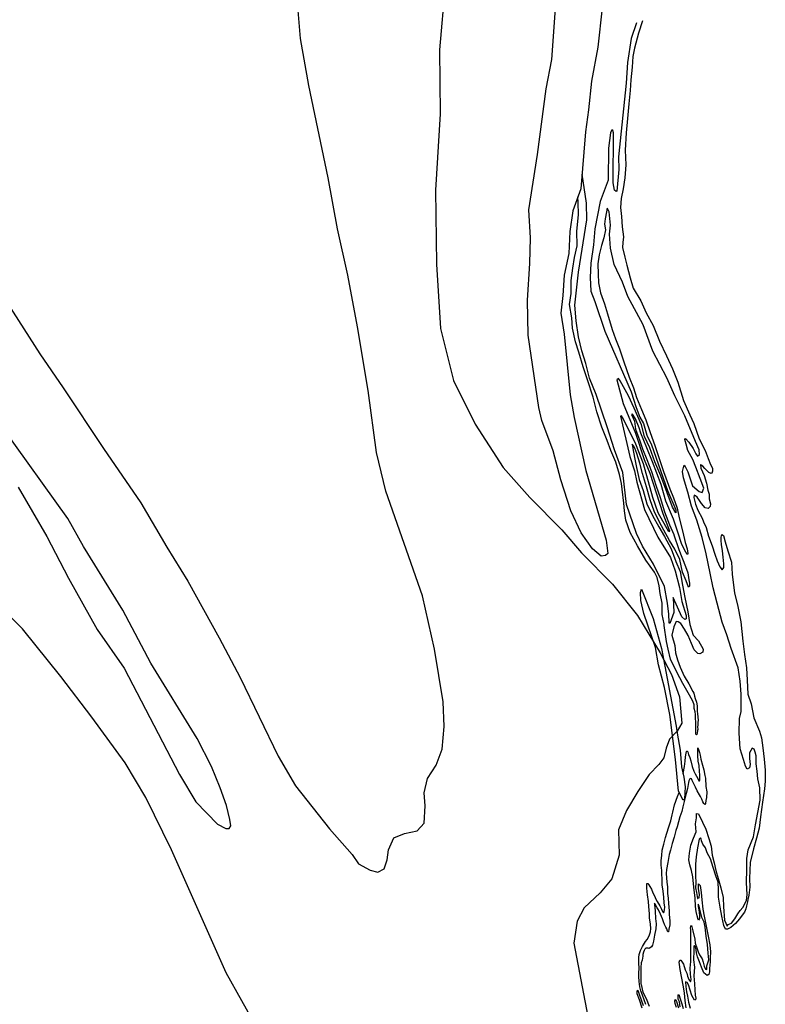
# Model space of a CAD drawing. Extents: x -15799 to 7155, y -14170 to 20445.
# Drawn here: x -1048 to 7155, y -1944 to 8895 of the extents above; entities that cross this region are included whole.
import ezdxf

# ---------------------------------------------------------------- set-up
doc = ezdxf.new("R2010")
doc.units = 0

msp = doc.modelspace()

# ---------------------------------------------------------------- linework, layer by layer
at = {"layer": '4850LEVEL', "color": 8}
for points in [[(3694.818, 9989.036, 376), (3570.762, 8564.625, 376), (3576.506, 7859.789, 376), (3527.217, 7019.213, 376), (3537.346, 6202.184, 376), (3580.359, 5496.674, 376), (3726.028, 4923.726, 376), (3964.916, 4441.112, 376), (4272.564, 3965.337, 376), (4565.763, 3635.122, 376), (4917.515, 3277.559, 376), (5131.937, 3024.192, 376), (5473.625, 2679.148, 376), (5750.79, 2335.161, 376), (5998.007, 1925.882, 376), (6124.216, 1686.284, 376), (6211.952, 1440.378, 376), (6238.056, 1149.738, 376), (6184.803, 1061.861, 376), (6100.107, 975.091, 376), (6062.744, 875.128, 376), (6039.2, 767.751, 376), (5982.768, 694.8, 376), (5876.742, 584.388, 376), (5751.889, 398.136, 376), (5627.134, 187.424, 376), (5541.285, -22.806, 376), (5549.284, -301.697, 376), (5467.336, -564.363, 376), (5338.005, -718.209, 376), (5163.316, -880.771, 376), (5083.87, -1028.837, 376), (5050.265, -1269.642, 376), (5216.79, -2155.331, 376)], [(-1179.148, 5767.185, 376), (-824.745, 5216.488, 376), (-567.898, 4842.214, 376), (-126.098, 4172.922, 376), (286.522, 3576.241, 376), (570.576, 3088.717, 376), (803.539, 2713.527, 376), (1148.218, 2089.736, 376), (1379.208, 1653.058, 376), (1797.322, 787.983, 376), (1987.911, 458.922, 376), (2361.285, -10.93, 376), (2609.896, -295.354, 376), (2680.15, -396.614, 376), (2806.597, -468.02, 376), (2890.573, -489.686, 376), (2961.595, -453.041, 376), (2996.743, -353.416, 376), (3009.357, -242.716, 376), (3069.013, -113.525, 376), (3187.272, -65.612, 376), (3324.068, -35.274, 376), (3400.723, 50.725, 376), (3412.613, 240.634, 376), (3401.054, 382.102, 376), (3437.356, 542.638, 376), (3532.981, 688.635, 376), (3599.763, 863.328, 376), (3620.608, 1113.522, 376), (3609.431, 1386.491, 376), (3514.802, 1963.581, 376), (3383.434, 2552.756, 376), (2979.373, 3703.705, 376), (2876.562, 4129.07, 376), (2787.42, 4813.056, 376), (2668.905, 5514.327, 376), (2562.576, 6081.931, 376), (2448.351, 6591.223, 376), (2345.248, 7152.519, 376), (2134.373, 8168.793, 376), (2041.045, 8686.705, 376), (1976.41, 9483.654, 376)], [(-1065.181, 3746.717, 376), (-750.791, 3205.793, 376), (-512, 2747.639, 376), (-194.72, 2181.774, 376), (102.959, 1756.605, 376), (709.929, 585.774, 376), (889.731, 285.892, 376), (1127.025, 40.085, 376), (1221.21, -9.942, 376), (1258.479, -10.615, 376), (1273.453, 22.031, 376), (1265.218, 91.032, 376), (1225.876, 242.322, 376), (1157.208, 440.366, 376), (1062.538, 675.246, 376), (903.151, 980.954, 376), (396.439, 1811.696, 376), (88.115, 2396.148, 376), (-346.993, 3095.92, 376), (-517.551, 3403.555, 376), (-1233.098, 4403.302, 376)], [(1569.196, -2215.981, 376), (1223.795, -1596.379, 376), (621.685, -243.054, 376), (339.17, 332.635, 376), (111.359, 712.688, 376), (-255.997, 1217.449, 376), (-597.109, 1665.922, 376), (-1016.42, 2190.424, 376), (-1375.635, 2546.398, 376)]]:
    msp.add_polyline3d(points, dxfattribs=at)
at = {"layer": '4850LEVEL', "color": 5}
msp.add_polyline3d([(5359.198, 9026.442, 376), (5312.081, 8591.688, 376), (5243.401, 8216.711, 376), (5210.607, 7903.911, 376), (5175.62, 7659.468, 376), (5125.758, 7034.443, 376), (5038.634, 6791.428, 376), (5003.074, 6562.711, 376), (4992.808, 6321.291, 376), (4943.332, 6083.89, 376), (4929.2, 5857.167, 376), (4905.912, 5665.54, 376), (4943.175, 5432.819, 376), (5008.161, 4764.14, 376), (5053.223, 4516.866, 376), (5182.188, 3932.902, 376), (5404.47, 3166.292, 376), (5422.048, 3018.034, 376), (5397.347, 2995.692, 376), (5350.015, 2988.035, 376), (5254.722, 3069.168, 376), (5129.669, 3244.58, 376), (5014.776, 3487.259, 376), (4904.743, 3829.034, 376), (4821.965, 4149.574, 376), (4696.861, 4483.163, 376), (4664.626, 4626.838, 376), (4547.727, 5423.533, 376), (4537.985, 5806.548, 376), (4565.565, 6212.427, 376), (4571.596, 6495.179, 376), (4553.178, 6800.659, 376), (4650.544, 7410.158, 376), (4744.387, 8132.784, 376), (4805.546, 8456.612, 376), (4858.304, 9176.527, 376)], dxfattribs=at)
at = {"layer": '4850LEVEL', "color": 13}
for points in [[(5736.487, 8861.246, 376), (5681.03, 8688.128, 376), (5638.899, 8423.741, 376), (5625.404, 8196.133, 376), (5539.926, 7385.389, 376), (5545.339, 7245.381, 376), (5522.498, 7008.346, 376), (5513.646, 7001.967, 376), (5497.346, 7017.119, 376), (5481.9, 7100.133, 376), (5486.674, 7649.625, 376), (5478.835, 7673.565, 376), (5468.277, 7680.75, 376), (5452.424, 7650.495, 376), (5429.798, 7482.209, 376), (5425.465, 7128.053, 376), (5337.416, 6893.786, 376), (5279.08, 6592.167, 376), (5265.881, 6414.535, 376), (5234.379, 6215.643, 376), (5226.802, 6058.202, 376), (5234.416, 5907.675, 376), (5280.692, 5793.081, 376), (5390.147, 5465.79, 376), (5679.759, 4798.95, 376), (5735.412, 4626.557, 376), (5775.307, 4520.815, 376), (5813.664, 4448.932, 376), (5853.144, 4321.371, 376), (5901.541, 4215.031, 376), (6078.834, 3713.369, 376), (6170.172, 3500.791, 376), (6172.348, 3466.046, 376), (6134.031, 3528.543, 376), (6004.592, 3872.365, 376), (5938.11, 4026.194, 376), (5884.308, 4181.091, 376), (5825.808, 4307.049, 376), (5791.534, 4432.983, 376), (5714.271, 4616.701, 376), (5649.001, 4753.919, 376), (5557.614, 4918.043, 376), (5540.246, 4945.874, 376), (5522.686, 4929.184, 376), (5593.043, 4669.206, 376), (5725.84, 4341.253, 376), (5822.951, 4053.484, 376), (5885.358, 3903.443, 376), (6028.799, 3458.081, 376), (6099.619, 3268.375, 376), (6094.595, 3256.684, 376), (5978.289, 3464.716, 376), (5919.343, 3636.081, 376), (5814.649, 4007.152, 376), (5732.059, 4220.654, 376), (5594.15, 4497.85, 376), (5574.086, 4533.153, 376), (5560.522, 4531.447, 376), (5663.373, 4086.42, 376), (5716.928, 3929.999, 376), (5743.091, 3802.255, 376), (5825.154, 3503.641, 376), (5972.816, 3199.851, 376), (6110.629, 2975.04, 376), (6162.374, 2826.73, 376), (6209.566, 2645.548, 376), (6236.734, 2490.284, 376), (6284.835, 2333.967, 376), (6284.603, 2298.832, 376), (6271.182, 2293.194, 376), (6238.088, 2320.451, 376), (6142.818, 2532.885, 376), (6149.978, 2369.926, 376), (6105.973, 2248.1, 376), (6096.157, 2259.854, 376), (6095.017, 2349.145, 376), (6080.545, 2471.865, 376), (6046.918, 2654.752, 376), (5924.998, 2900.432, 376), (5803.277, 3099.182, 376), (5737.369, 3237.285, 376), (5629.086, 3557.351, 376), (5589.535, 3910.814, 376), (5494.744, 4159.907, 376), (5416.421, 4414.143, 376), (5294.167, 4768.523, 376), (5222.255, 4946.682, 376), (5181.73, 5111.149, 376), (5136.755, 5248.2, 376), (5100.448, 5404.947, 376), (5072.81, 5581.391, 376), (5059.909, 5752.317, 376), (5101.746, 6116.018, 376), (5191.266, 6691.618, 376), (5189.09, 6875.653, 376), (5138.617, 7192.478, 376)], [(6286.135, -1982.397, 376), (6273.488, -1901.4, 376), (6264.773, -1820.259, 376), (6254.08, -1751.303, 376), (6231.784, -1638.256, 376), (6217.757, -1560.943, 376), (6211.57, -1507.57, 376), (6205.996, -1479.308, 376), (6214.911, -1458.088, 376), (6224.297, -1458.048, 376), (6253.54, -1504.221, 376), (6274.855, -1565.521, 376), (6290.74, -1602.491, 376), (6298.618, -1635.817, 376), (6314.998, -1669.74, 376), (6333.251, -1696.934, 376), (6339.862, -1670.65, 376), (6332.255, -1611.574, 376), (6330.206, -1547.148, 376), (6336.228, -1471.526, 376), (6335.519, -1394.03, 376), (6337.154, -1330.983, 376), (6337.657, -1270.098, 376), (6337.769, -1206.804, 376), (6335.76, -1151.764, 376), (6334.755, -1124.244, 376), (6331.239, -1102.569, 376), (6335.872, -1088.47, 376), (6342.172, -1078.55, 376), (6358.527, -1136.7, 376), (6379.715, -1227.682, 376), (6384.587, -1269.899, 376), (6401.046, -1322.595, 376), (6416.58, -1366.542, 376), (6432.074, -1401.104, 376), (6460.925, -1444.868, 376), (6473.126, -1480.459, 376), (6483.843, -1525.188, 376), (6498.947, -1557.341, 376), (6510.637, -1562.365, 376), (6513.628, -1519.861, 376), (6532.512, -1456.488, 376), (6526.102, -1380.411, 376), (6517.841, -1286.838, 376), (6502.993, -1195.322, 376), (6493.313, -1096.048, 376), (6481.033, -1041.685, 376), (6456.958, -987.753, 376), (6444.718, -942.777, 376), (6435.133, -895.887, 376), (6424.064, -858.135, 376), (6417.398, -841.421, 376), (6418.402, -868.941, 376), (6428.665, -926.102, 376), (6432.054, -977.458, 376), (6430.754, -999.914, 376), (6422.085, -1019.611, 376), (6416.344, -1011.645, 376), (6404.885, -971.485, 376), (6395.794, -921.548, 376), (6388.083, -867.928, 376), (6383.26, -777.257, 376), (6367.264, -654.29, 376), (6356.515, -542.336, 376), (6343.908, -470.725, 376), (6324.754, -410.557, 376), (6313.359, -355.557, 376), (6320.903, -280.182, 376), (6337.404, -192.973, 376), (6364.853, -115.357, 376), (6394.112, -45.851, 376), (6388.155, 42.658, 376), (6397.901, 107.514, 376), (6398.667, 136.31, 376), (6399.472, 155.72, 376), (6419.026, 150.983, 376), (6462.917, 60.225, 376), (6502.055, -16.474, 376), (6532.174, -119.848, 376), (6560.937, -202.68, 376), (6571.008, -304.363, 376), (6594.069, -388.614, 376), (6609.515, -471.628, 376), (6638.175, -559.914, 376), (6665.885, -663.679, 376), (6690.94, -769.358, 376), (6696.195, -871.822, 376), (6706.712, -1018.912, 376), (6736.918, -1083.219, 376), (6747.501, -1066.177, 376), (6783.833, -1049.407, 376), (6819.655, -1002.071, 376), (6852.287, -950.309, 376), (6878.372, -909.99, 376), (6906.905, -878.666, 376), (6948.062, -803.275, 376), (6956.779, -735.125, 376), (6947.617, -608.578, 376), (6951.159, -456.735, 376), (6953.832, -339.143, 376), (6966.114, -244.215, 376), (7024.488, -101.272, 376), (7048.158, 30.108, 376), (7072.816, 167.58, 376), (7098.503, 301.759, 376), (7096.774, 440.388, 376), (7074.415, 538.595, 376), (7066.194, 622.782, 376), (7055.07, 703.532, 376), (7056.482, 789.281, 376), (7045.023, 829.441, 376), (7032.575, 863.508, 376), (7011.602, 873.947, 376), (6981.379, 822.576, 376), (6982.151, 759.92, 376), (6990.54, 696.028, 376), (6979.79, 658.692, 376), (6957.27, 645.151, 376), (6936.712, 677.408, 376), (6917.127, 749.37, 376), (6879.209, 867.298, 376), (6867.193, 1038.861, 376), (6872.713, 1202.889, 376), (6888.368, 1280.074, 376), (6890.228, 1469.708, 376), (6877.446, 1612.476, 376), (6857.296, 1758.003, 376), (6780.407, 1972.925, 376), (6733.726, 2123.54, 376), (6681.135, 2261.826, 376), (6624.686, 2472.649, 376), (6580.086, 2640.904, 376), (6546.929, 2802.611, 376), (6503.797, 3013.617, 376), (6459.652, 3194.304, 376), (6403.282, 3386.355, 376), (6343.53, 3538.31, 376), (6301.769, 3695.161, 376), (6255.191, 3851.23, 376), (6242.975, 3920.433, 376), (6256.237, 3963.615, 376), (6264.371, 3989.652, 376), (6275.216, 3974.604, 376), (6303.366, 3916.884, 376), (6328.549, 3840.887, 376), (6355.255, 3764.642, 376), (6427.822, 3701.276, 376), (6460.095, 3688.221, 376), (6477.392, 3737.001, 376), (6438.382, 3843.382, 376), (6391.676, 3969.77, 376), (6356.82, 4053.591, 376), (6303.504, 4153.695, 376), (6284.309, 4223.249, 376), (6268.879, 4272.651, 376), (6276.064, 4283.209, 376), (6313.52, 4244.301, 376), (6360.872, 4174.867, 376), (6390.936, 4114.492, 376), (6410.569, 4090.983, 376), (6432.698, 4106.931, 376), (6427.148, 4159.42, 376), (6386.798, 4252.73, 376), (6269.679, 4532.804, 376), (6158.397, 4752.526, 376), (6071.421, 4953.453, 376), (5916.965, 5244.277, 376), (5813.123, 5533.92, 376), (5641.196, 5847.121, 376), (5583.318, 6005.806, 376), (5491.812, 6198.088, 376), (5453.369, 6380.195, 376), (5441.042, 6535.395, 376), (5451.162, 6631.456, 376), (5436.323, 6780.81, 376), (5426.467, 6801.951, 376), (5416.363, 6821.568, 376), (5409.05, 6781.329, 376), (5394.424, 6700.85, 376), (5386.8, 6644.247, 376), (5396.712, 6580.108, 376), (5380.459, 6494.422, 376), (5353.935, 6408.058, 376), (5327.738, 6304.446, 376), (5314.324, 6207.356, 376), (5314.801, 6094.724, 376), (5319.274, 5997.076, 376), (5342.949, 5887.714, 376), (5386.074, 5768.159, 376), (5418.251, 5658.199, 376), (5469.477, 5482.615, 376), (5508.839, 5383.213, 376), (5551.429, 5269.998, 376), (5599.841, 5130.045, 376), (5658.787, 4958.68, 376), (5704.177, 4843.448, 376), (5737.239, 4734.125, 376), (5794.997, 4603.598, 376), (5840.387, 4488.366, 376), (5885.569, 4362.224, 376), (5942.211, 4195.923, 376), (5987.537, 4065.851, 376), (6036.73, 3921.081, 376), (6062.017, 3850.538, 376), (6105.78, 3730.099, 376), (6145.388, 3632.219, 376), (6184.685, 3517.976, 376), (6208.855, 3411.66, 376), (6247.961, 3252.895, 376), (6273.941, 3138.468, 376), (6297.313, 3070.581, 376), (6303.11, 3019.616, 376), (6297.201, 3007.287, 376), (6282.385, 3031.578, 376), (6236.229, 3118.014, 376), (6194.691, 3252.162, 376), (6144.612, 3396.293, 376), (6061.073, 3594.317, 376), (6010.445, 3778.401, 376), (5915.901, 4029.017, 376), (5851.827, 4183.237, 376), (5785.449, 4342.52, 376), (5769.341, 4402.194, 376), (5728.457, 4501.844, 376), (5695.778, 4550.919, 376), (5684.374, 4548.08, 376), (5716.391, 4475.663, 376), (5728.44, 4386.165, 376), (5772.306, 4271.18, 376), (5803.805, 4171.491, 376), (5853.27, 4052.471, 376), (5903.556, 3919.248, 376), (5954.456, 3760.914, 376), (5999.638, 3634.772, 376), (6045.968, 3477.18, 376), (6099.588, 3335.6, 376), (6149.013, 3225.966, 376), (6148.128, 3225.328, 376), (6204.626, 3062.958, 376), (6277.463, 2876.051, 376), (6304.52, 2806.784, 376), (6314.615, 2729.328, 376), (6319.982, 2690.157, 376), (6319.606, 2658.952, 376), (6310.013, 2648.003, 376), (6283.594, 2716.385, 376), (6245.899, 2811.609, 376), (6213.46, 2953.659, 376), (6158.828, 3064.92, 376), (6102.856, 3163.111, 376), (6037.562, 3276.102, 376), (5988.958, 3371.534, 376), (5932.164, 3483.927, 376), (5887.62, 3609.183, 376), (5847.318, 3750.947, 376), (5805.206, 3900.82, 376), (5775.047, 4013.58, 376), (5742.767, 4118.086, 376), (5718.797, 4177.472, 376), (5705.998, 4204.562, 376), (5690.83, 4221.875, 376), (5697.122, 4173.956, 376), (5716.188, 4074.721, 376), (5739.225, 3966.243, 376), (5766.561, 3831.275, 376), (5810.571, 3712.358, 376), (5851.016, 3566.663, 376), (5913.591, 3436.918, 376), (5983, 3310.752, 376), (6046.484, 3205.871, 376), (6118.979, 3069.825, 376), (6171.57, 2931.539, 376), (6219.863, 2819.743, 376), (6244.973, 2671.066, 376), (6271.423, 2535.46, 376), (6301.781, 2375.77, 376), (6326.604, 2234.956, 376), (6363.246, 2118.798, 376), (6418.812, 2056.629, 376), (6472.089, 1965.91, 376), (6468.42, 1933.677, 376), (6436.163, 1913.119, 376), (6412.925, 1919.236, 376), (6371.785, 1959.523, 376), (6342.073, 2026.876, 376), (6307.321, 2116.151, 376), (6265.671, 2187.005, 376), (6227.744, 2247.094, 376), (6196.46, 2266.241, 376), (6174.889, 2268.179, 376), (6149.378, 2212.134, 376), (6128.596, 2117.804, 376), (6160.525, 2006.32, 376), (6166.194, 1925.673, 376), (6190.882, 1846.63, 376), (6217.732, 1766.454, 376), (6261.025, 1667.195, 376), (6314.9, 1584.977, 376), (6358.894, 1499.673, 376), (6367.454, 1480.062, 376), (6376.854, 1449.218, 376), (6384.441, 1420.63, 376), (6398.446, 1381.344, 376), (6404.589, 1340.044, 376), (6406.909, 1279.039, 376), (6410.981, 1255.443, 376), (6413.165, 1218.057, 376), (6417.305, 1182.651, 376), (6413.516, 1157.041, 376), (6411.684, 1133.41, 376), (6409.875, 1105.843, 376), (6411.956, 1086.172, 376), (6411.99, 1080.267, 376), (6410.079, 1070.414, 376), (6404.355, 1038.888, 376), (6402.455, 1027.067, 376), (6396.584, 1021.128, 376), (6390.623, 1030.936, 376), (6390.521, 1048.65, 376), (6390.351, 1078.174, 376), (6390.079, 1125.412, 376), (6389.863, 1162.81, 376), (6387.645, 1206.1, 376), (6387.419, 1245.465, 376), (6383.301, 1276.935, 376), (6373.255, 1312.307, 376), (6373.119, 1335.926, 376), (6371.681, 1350.794, 376), (6356.84, 1393.14, 376), (6322.785, 1460.2, 376), (6246.646, 1588.239, 376), (6183.72, 1711.007, 376), (6113.346, 1855.307, 376), (6086.872, 1966.687, 376), (6069.903, 2049.949, 376), (6041.627, 2227.279, 376), (6041.053, 2243.004, 376), (6021.205, 2347.056, 376), (6020.545, 2473.005, 376), (5999.421, 2578.827, 376), (5988.792, 2662.624, 376), (5966.719, 2752.967, 376), (5934.885, 2812.067, 376), (5842.486, 2945.872, 376), (5749.863, 3102.38, 376), (5666.667, 3249.543, 376), (5619.283, 3386.202, 376), (5605.528, 3489.265, 376), (5600.354, 3572.958, 376), (5581.439, 3726.1, 376), (5572.804, 3788.469, 376), (5551.576, 3888.837, 376), (5512.447, 4023.375, 376), (5454.441, 4152.379, 376), (5415.925, 4261.806, 376), (5357.593, 4408.059, 376), (5300.808, 4578.291, 376), (5262.588, 4737.694, 376), (5197.47, 4928.82, 376), (5151.57, 5074.618, 376), (5104.601, 5233.096, 376), (5067.712, 5347.73, 376), (5034.595, 5500.052, 376), (5025.617, 5613.282, 376), (5000.897, 5759.55, 376), (5017.629, 5881.895, 376), (5018.555, 6022.438, 376), (5036.627, 6157.853, 376), (5055.91, 6276.657, 376), (5086.948, 6405.278, 376), (5082.588, 6566.219, 376), (5100.851, 6746.156, 376), (5097.599, 6885.032, 376), (5093.374, 6944.114, 376)], [(6250.852, 591.337, 376), (6251.413, 595.132, 376), (6266.717, 671.985, 376), (6272.27, 733.036, 376), (6277.914, 778.34, 376), (6283.57, 821.676, 376), (6287.404, 839.413, 376), (6293.286, 843.383, 376), (6297.223, 843.406, 376), (6301.216, 833.587, 376), (6305.221, 821.8, 376), (6311.228, 804.12, 376), (6325.187, 772.707, 376), (6337.201, 737.346, 376), (6351.353, 672.473, 376), (6367.382, 623.357, 376), (6385.278, 591.967, 376), (6413.117, 542.919, 376), (6425.074, 517.399, 376), (6432.947, 517.445, 376), (6434.859, 527.297, 376), (6434.734, 548.948, 376), (6434.553, 580.44, 376), (6432.358, 619.794, 376), (6426.09, 682.745, 376), (6417.922, 733.875, 376), (6413.634, 794.868, 376), (6411.303, 857.841, 376), (6413.147, 879.504, 376), (6419.131, 865.76, 376), (6425.138, 848.079, 376), (6431.167, 826.463, 376), (6437.231, 798.941, 376), (6447.322, 755.696, 376), (6465.433, 686.908, 376), (6477.526, 637.77, 376), (6489.71, 572.885, 376), (6497.753, 543.406, 376), (6502.199, 454.857, 376), (6510.413, 395.854, 376), (6508.807, 332.858, 376), (6501.138, 297.384, 376), (6497.383, 265.869, 376), (6491.535, 255.994, 376), (6487.587, 257.939, 376), (6479.657, 267.735, 376), (6469.714, 285.393, 376), (6457.734, 314.849, 376), (6443.798, 342.325, 376), (6429.906, 361.929, 376), (6404.069, 405.083, 376), (6386.117, 446.315, 376), (6370.167, 481.653, 376), (6350.269, 518.937, 376), (6342.282, 538.574, 376), (6332.418, 542.454, 376), (6326.547, 536.515, 376), (6320.688, 528.608, 376), (6312.883, 516.753, 376), (6311.017, 499.027, 376), (6307.216, 475.385, 376), (6299.604, 430.07, 376), (6286.143, 374.879, 376), (6268.769, 315.729, 376), (6249.585, 229.012, 376), (6236.091, 179.726, 376), (6216.748, 120.564, 376), (6185.891, 10.16, 376), (6172.351, -31.253, 376), (6153.099, -106.161, 376), (6131.834, -173.207, 376), (6112.571, -246.146, 376), (6099.076, -295.432, 376), (6081.872, -384.106, 376), (6068.536, -460.948, 376), (6064.861, -506.241, 376), (6073.267, -598.704, 376), (6077.509, -651.824, 376), (6079.897, -724.639, 376), (6086.097, -775.78, 376), (6090.373, -834.805, 376), (6096.743, -915.47, 376), (6098.949, -956.792, 376), (6105.251, -1025.648, 376), (6103.532, -1068.961, 376), (6093.974, -1118.224, 376), (6090.208, -1147.771, 376), (6084.303, -1147.805, 376), (6080.321, -1139.955, 376), (6070.332, -1114.424, 376), (6062.357, -1096.755, 376), (6046.43, -1065.353, 376), (6034.45, -1035.897, 376), (6022.448, -1002.505, 376), (6002.47, -951.443, 376), (5980.547, -904.329, 376), (5966.633, -880.79, 376), (5944.756, -841.549, 376), (5934.857, -831.764, 376), (5934.903, -839.637, 376), (5934.971, -851.447, 376), (5939.055, -877.012, 376), (5943.241, -920.291, 376), (5947.631, -998.999, 376), (5953.876, -1058.013, 376), (5950.268, -1115.116, 376), (5934.907, -1182.127, 376), (5923.483, -1249.116, 376), (5923.495, -1251.085, 376), (5915.871, -1294.432, 376), (5904.163, -1312.214, 376), (5878.678, -1330.076, 376), (5866.857, -1328.176, 376), (5853.068, -1326.287, 376), (5843.226, -1326.344, 376), (5839.29, -1326.366, 376), (5829.505, -1336.264, 376), (5823.691, -1352.045, 376), (5813.952, -1369.816, 376), (5806.226, -1395.449, 376), (5808.308, -1415.12, 376), (5798.716, -1458.478, 376), (5791.013, -1488.048, 376), (5787.371, -1539.245, 376), (5785.743, -1598.305, 376), (5786.015, -1645.543, 376), (5786.435, -1718.369, 376), (5788.344, -1726.514, 376), (5807.722, -1809.385, 376), (5842.785, -1882.297, 376), (5876.756, -1966.755, 376)], [(5842.673, -1945.59, 376), (5803.559, -1844.665, 376), (5785.72, -1795.653, 376), (5775.003, -1750.924, 376), (5766.605, -1692.895, 376), (5762.351, -1637.806, 376), (5762.18, -1608.282, 376), (5765.72, -1539.37, 376), (5765.493, -1500.005, 376), (5765.085, -1429.147, 376), (5768.829, -1395.664, 376), (5780.389, -1352.294, 376), (5803.748, -1306.888, 376), (5838.87, -1253.541, 376), (5854.492, -1231.799, 376), (5877.884, -1192.297, 376), (5893.358, -1144.968, 376), (5897.102, -1111.485, 376), (5890.914, -1062.312, 376), (5882.633, -991.5, 376), (5880.415, -948.21, 376), (5874.057, -869.513, 376), (5869.791, -812.456, 376), (5857.551, -737.73, 376), (5851.238, -666.906, 376), (5850.943, -615.731, 376), (5862.753, -615.663, 376), (5872.673, -629.384, 376), (5886.565, -648.988, 376), (5902.481, -678.421, 376), (5918.442, -715.727, 376), (5936.361, -751.054, 376), (5952.311, -786.392, 376), (5966.248, -813.869, 376), (5996.044, -860.937, 376), (6013.974, -898.232, 376), (6025.931, -923.751, 376), (6033.883, -937.484, 376), (6039.765, -933.513, 376), (6043.645, -923.649, 376), (6045.511, -905.924, 376), (6049.278, -876.377, 376), (6041.133, -829.184, 376), (6038.79, -764.242, 376), (6032.5, -697.355, 376), (6022.273, -630.491, 376), (6021.933, -571.443, 376), (6017.611, -504.544, 376), (6015.461, -473.063, 376), (6011.185, -414.038, 376), (6008.922, -362.874, 376), (6016.466, -305.749, 376), (6022.042, -248.636, 376), (6039.371, -181.612, 376), (6056.654, -106.716, 376), (6072.128, -59.387, 376), (6093.382, 9.627, 376), (6114.648, 76.673, 376), (6130.02, 141.716, 376), (6137.723, 171.286, 376), (6154.972, 252.087, 376), (6187.9, 344.788, 376), (6208.07, 388.894, 376)], [(5799.977, -1987.121, 376), (5769.651, -1894.657, 376), (5746.031, -1828.292, 376), (5746.406, -1797.088, 376), (5752.459, -1788.691, 376), (5767.107, -1833.277, 376), (5789.061, -1895.462, 376), (5811.652, -1958.533, 376)], [(6219.755, -1972.404, 376), (6210.769, -1917.013, 376), (6198.217, -1888.4, 376), (6195.833, -1864.565, 376), (6194.972, -1840.976, 376), (6202.444, -1838.281, 376), (6218.369, -1884.637, 376), (6235.465, -1938.218, 376), (6251.924, -1990.913, 376)], [(6178.176, -1978.161, 376), (6163.918, -1935.984, 376), (6158.097, -1909.245, 376), (6165.386, -1893.233, 376), (6179.812, -1915.115, 376), (6200.138, -1982.508, 376)]]:
    msp.add_polyline3d(points, dxfattribs=at)
at = {"layer": '4850LEVEL', "color": 7}
msp.add_polyline3d([(5805.65, 8882.849, 376), (5760.058, 8746.429, 376), (5716.357, 8583.127, 376), (5698.868, 8489.826, 376), (5689.855, 8371.699, 376), (5674.974, 8231.858, 376), (5668.37, 8114.123, 376), (5653.631, 7970.35, 376), (5638.973, 7807.806, 376), (5625.056, 7649.831, 376), (5614.448, 7459.272, 376), (5622.246, 7295.428, 376), (5608.002, 7154.702, 376), (5591.27, 7032.357, 376), (5570.671, 6924.709, 376), (5561.188, 6827.763, 376), (5573.277, 6728.879, 376), (5582.255, 6615.649, 376), (5593.642, 6502.809, 376), (5587.931, 6443.551, 376), (5585.515, 6385.321, 376), (5610.817, 6281.166, 376), (5631.614, 6192.593, 376), (5668.869, 6051.324, 376), (5702.074, 5938.069, 376), (5784.099, 5798.132, 376), (5843.627, 5668.881, 376), (5920.197, 5529.047, 376), (5991.575, 5357.227, 376), (6068.121, 5193.167, 376), (6135.943, 5052.408, 376), (6193.39, 4905.517, 376), (6256.531, 4702.206, 376), (6324.289, 4546.607, 376), (6369.99, 4447.739, 376), (6428.154, 4281.19, 376), (6494.27, 4153.996, 376), (6527.89, 4062.56, 376), (6553.918, 3996.587, 376), (6574.763, 3956.467, 376), (6575.026, 3924.378, 376), (6567.633, 3902.91, 376), (6559.276, 3899.577, 376), (6532.21, 3911.005, 376), (6510.312, 3930.192, 376), (6491.565, 3954.339, 376), (6466.724, 3979.474, 376), (6450.815, 3992.218, 376), (6443.941, 3998.023, 376), (6445.376, 3958.709, 376), (6482.002, 3876.165, 376), (6509.881, 3792.695, 376), (6524.154, 3716.905, 376), (6536.148, 3670.406, 376), (6538.651, 3618.412, 376), (6550.931, 3564.049, 376), (6547.119, 3535.748, 376), (6527.932, 3513.85, 376), (6493.395, 3522.583, 376), (6453.244, 3568.963, 376), (6431.41, 3602.99, 376), (6404.368, 3638.644, 376), (6388.069, 3653.796, 376), (6372.941, 3661.723, 376), (6367.606, 3633.669, 376), (6385.668, 3561.954, 376), (6414.495, 3493.963, 376), (6460.403, 3406.003, 376), (6476.679, 3366.625, 376), (6503.201, 3303.698, 376), (6532.148, 3207.549, 376), (6569.635, 3101.416, 376), (6601.732, 3010.227, 376), (6626.524, 2936.638, 376), (6655.846, 2871.693, 376), (6680.335, 2839.58, 376), (6700.654, 2863.639, 376), (6697.943, 2904.723, 376), (6691.285, 2979.277, 376), (6685.8, 3046.606, 376), (6673.583, 3115.809, 376), (6668.568, 3161.958, 376), (6670.57, 3198.369, 376), (6677.922, 3229.222, 376), (6697.125, 3217.508, 376), (6714.549, 3146.678, 376), (6741.23, 3046.207, 376), (6782.729, 2921.445, 376), (6792.281, 2792.489, 376), (6815.365, 2583.174, 376), (6849.782, 2453.309, 376), (6885.713, 2265.357, 376), (6907.027, 2054.766, 376), (6926.045, 1907.078, 376), (6949.242, 1761.056, 376), (6956.035, 1624.732, 376), (6962.907, 1469.636, 376), (6997.986, 1363.112, 376), (7027.562, 1208.239, 376), (7091.987, 1060.997, 376), (7113.98, 989.425, 376), (7127.384, 879.385, 376), (7143.771, 754.009, 376), (7155.197, 631.784, 376), (7154.686, 513.059, 376), (7145.411, 427.022, 376), (7125.609, 280.946, 376), (7103.334, 119.637, 376), (7087.631, -6.001, 376), (7057.399, -115.212, 376), (7025.931, -232.038, 376), (6990.546, -382.62, 376), (6979.755, -559.862, 376), (6986.493, -653.188, 376), (6975.838, -742.909, 376), (6962.082, -789.137, 376), (6957.879, -815.03, 376), (6948.054, -861.115, 376), (6939.816, -892.606, 376), (6926.019, -929.448, 376), (6901.561, -964.56, 376), (6871.154, -1002.614, 376), (6826.09, -1053.921, 376), (6775.674, -1099.671, 376), (6738.457, -1117.079, 376), (6718.162, -1116.911, 376), (6698.593, -1078.561, 376), (6675.946, -972.492, 376), (6659.041, -874.39, 376), (6638.659, -763.998, 376), (6641.491, -683.95, 376), (6636.316, -600.258, 376), (6610.392, -528.83, 376), (6580.704, -437.25, 376), (6552.786, -344.395, 376), (6515.21, -277.329, 376), (6496.2, -221.092, 376), (6468.377, -180.621, 376), (6454.406, -146.307, 376), (6447.843, -124.138, 376), (6441.32, -111.354, 376), (6426.416, -126.131, 376), (6410.203, -221.203, 376), (6394.524, -322.615, 376), (6388.893, -400.645, 376), (6387.783, -527.871, 376), (6391.044, -608.908, 376), (6389.122, -664.091, 376), (6398.212, -714.028, 376), (6404.608, -756.492, 376), (6408.124, -778.167, 376), (6412.694, -778.908, 376), (6416.585, -769.379, 376), (6423.459, -775.184, 376), (6428.379, -768.948, 376), (6429.64, -737.106, 376), (6420.366, -673.852, 376), (6418.54, -632.13, 376), (6421.65, -617.784, 376), (6437.208, -637.505, 376), (6449.712, -714.57, 376), (6457.789, -794.826, 376), (6466.975, -897.147, 376), (6482.525, -974.707, 376), (6506.917, -1103.727, 376), (6526.582, -1194.461, 376), (6544.228, -1287.995, 376), (6553.829, -1368.497, 376), (6549.785, -1431.935, 376), (6548.708, -1477.094, 376), (6540.135, -1549.176, 376), (6539.656, -1585.835, 376), (6533.189, -1616.05, 376), (6517.008, -1629.056, 376), (6479.839, -1598.011, 376), (6454.84, -1535.331, 376), (6433.03, -1477.077, 376), (6409.841, -1422.507, 376), (6399.761, -1378.663, 376), (6393.406, -1345.585, 376), (6385.671, -1316.191, 376), (6376.843, -1298.344, 376), (6370.4, -1304.333, 376), (6368.829, -1352.539, 376), (6366.858, -1456.175, 376), (6376.458, -1536.678, 376), (6369.879, -1630.187, 376), (6377.605, -1717.421, 376), (6378.522, -1784.008, 376), (6384.606, -1842.836, 376), (6390.961, -1875.914, 376), (6386.471, -1893.944, 376), (6374.82, -1898.306, 376), (6348.481, -1848.697, 376), (6327.166, -1787.396, 376), (6310.563, -1730.769, 376), (6295.109, -1705.594, 376), (6276.05, -1697.81, 376), (6282.732, -1748.137, 376), (6289.701, -1806.328, 376), (6298.792, -1856.264, 376), (6311.503, -1922.421, 376), (6328.639, -1985.388, 376)], dxfattribs=at)
at = {"layer": '4850LEVEL', "color": 5}
msp.add_polyline3d([(6184.28, 1040.279, 376), (6218.936, 854.098, 376), (6232.02, 669.855, 376), (6259.523, 555.181, 376), (6274.554, 450.348, 376), (6265.478, 317.381, 376), (6251.459, 303.242, 376), (6200.55, 403.738, 376), (6168.265, 748.986, 376), (6105.909, 1246.062, 376), (6046.055, 1541.853, 376), (5981.83, 1791.456, 376), (5946.002, 1984.862, 376), (5817.967, 2356.595, 376), (5786.908, 2502.33, 376), (5780.704, 2589.316, 376), (5792.339, 2627.29, 376), (5922.337, 2301.355, 376), (6013.02, 1973.984, 376), (6174.823, 1116.851, 376)], close=True, dxfattribs=at)

doc.saveas('drawing.dxf')
